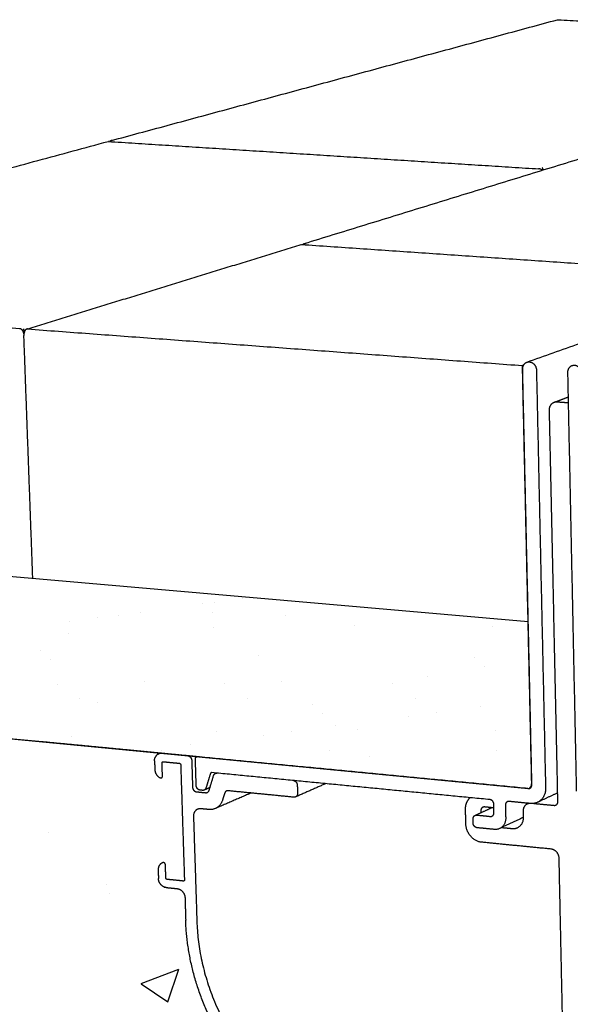
# Model space of a CAD drawing. Units: millimetres. Extents: x 35708 to 37810, y 5287 to 6772.
# Drawn here: x 37045 to 37122, y 5712 to 5851 of the extents above; entities that cross this region are included whole.
import ezdxf

# ---------------------------------------------------------------- set-up
doc = ezdxf.new("R2010")
doc.units = ezdxf.units.MM
doc.layers.add('Make2D$보임$선', color=7, linetype='Continuous', true_color=0x000000)

msp = doc.modelspace()

# ---------------------------------------------------------------- hatches: boundary and pattern name
h = msp.add_hatch()
h.set_pattern_fill('AR-SAND', scale=0.3, style=0)
edge = h.paths.add_edge_path()
edge.add_line((36978.93, 5777.74), (37116.49, 5765.77))
edge.add_line((36978.93, 5777.74), (36980.09, 5755.23))
edge.add_line((36980.09, 5755.23), (37116.47, 5742.11))
edge.add_line((37117, 5742.66), (37116.46, 5765.77))
h = msp.add_hatch()
h.set_pattern_fill('AR-CONC', scale=0.3, style=0)
edge = h.paths.add_edge_path()
edge.add_line((36983.44, 5689.15), (36980.09, 5755.23))
edge.add_line((36983.44, 5689.15), (37044.68, 5681.41))
edge.add_spline(control_points=[(37044.66, 5681.28), (37050.26, 5707.91), (37071.75, 5709.05)], knot_values=[1410.514602, 1410.514602, 1410.514602, 1500.009133, 1500.009133, 1500.009133], weights=[2116.396606, 2096.586686, 2078.999198], degree=2, periodic=0)
edge.add_spline(control_points=[(37071.75, 5709.05), (37068.25, 5715.96), (37068, 5723.47)], knot_values=[61.873126, 61.873126, 61.873126, 87.232402, 87.232402, 87.232402], weights=[1606.984748, 1614.144841, 1727.364948], degree=2, periodic=0)
edge.add_spline(control_points=[(37067.9, 5726.68), (37067.95, 5725.07), (37068, 5723.47)], knot_values=[0, 0, 0, 4.574668, 4.574668, 4.574668], degree=2, periodic=0)
edge.add_spline(control_points=[(37064.94, 5728.19), (37064.17, 5728.51), (37064.14, 5729.38)], knot_values=[99.463041, 99.463041, 99.463041, 102.015587, 102.015587, 102.015587], weights=[1573.493639, 1316.83996, 1727.764515], degree=2, periodic=0)
edge.add_spline(control_points=[(37065.23, 5728.11), (37065.13, 5728.12), (37065.04, 5728.15)], knot_values=[0, 0, 0, 0.280027, 0.280027, 0.280027], weights=[1, 0.995281, 1], degree=2, periodic=0)
edge.add_spline(control_points=[(37065.65, 5729.23), (37065.5, 5729.24), (37065.35, 5729.26)], knot_values=[0, 0, 0, 0.423288, 0.423288, 0.423288], degree=2, periodic=0)
edge.add_spline(control_points=[(37065.35, 5729.26), (37065.19, 5729.28), (37065.19, 5729.45)], knot_values=[-111.189848, -111.189848, -111.189848, -110.718609, -110.718609, -110.718609], weights=[1726.976565, 1221.229719, 1727.016229], degree=2, periodic=0)
edge.add_spline(control_points=[(37065.19, 5729.45), (37065.16, 5730.38), (37065.13, 5731.32)], knot_values=[0, 0, 0, 2.664796, 2.664796, 2.664796], degree=2, periodic=0)
edge.add_spline(control_points=[(37065.13, 5731.32), (37065.12, 5731.47), (37065.01, 5731.56), (37064.89, 5731.66), (37064.77, 5731.63)], knot_values=[0, 0, 0, 0.405629, 0.405629, 0.883287, 0.883287, 0.883287], weights=[1, 0.91868, 1, 0.888095, 1.000083], degree=2, periodic=0)
edge.add_spline(control_points=[(37064.77, 5731.63), (37064.08, 5731.42), (37064.1, 5730.6)], knot_values=[-106.563292, -106.563292, -106.563292, -104.101373, -104.101373, -104.101373], weights=[1726.472256, 1410.112765, 1727.325722], degree=2, periodic=0)
edge.add_spline(control_points=[(37064.1, 5730.6), (37064.12, 5729.99), (37064.14, 5729.38)], knot_values=[0, 0, 0, 1.735936, 1.735936, 1.735936], degree=2, periodic=0)
edge.add_spline(control_points=[(37067.67, 5729.02), (37066.66, 5729.13), (37065.65, 5729.23)], knot_values=[0, 0, 0, 2.89916, 2.89916, 2.89916], degree=2, periodic=0)
edge.add_spline(control_points=[(37065.23, 5728.11), (37066.02, 5728.03), (37066.81, 5727.95)], knot_values=[0, 0, 0, 2.263989, 2.263989, 2.263989], degree=2, periodic=0)
edge.add_spline(control_points=[(37064.94, 5728.19), (37064.99, 5728.17), (37065.04, 5728.15)], knot_values=[0, 0, 0, 0.14997, 0.14997, 0.14997], weights=[1, 0.998822, 1], degree=2, periodic=0)
edge.add_spline(control_points=[(37067.82, 5729.18), (37067.82, 5729.01), (37067.67, 5729.02)], knot_values=[-116.061087, -116.061087, -116.061087, -115.589848, -115.589848, -115.589848], weights=[1725.303294, 1220.018491, 1725.469182], degree=2, periodic=0)
edge.add_spline(control_points=[(37067.29, 5745.5), (37067.55, 5737.34), (37067.82, 5729.18)], knot_values=[0, 0, 0, 23.325307, 23.325307, 23.325307], degree=2, periodic=0)
edge.add_spline(control_points=[(37066.81, 5727.95), (37067.86, 5727.84), (37067.9, 5726.68)], knot_values=[-95.873994, -95.873994, -95.873994, -92.732402, -92.732402, -92.732402], weights=[1726.472326, 1220.315798, 1726.207897], degree=2, periodic=0)
edge.add_spline(control_points=[(37063.59, 5746.03), (37063.58, 5746.28), (37063.67, 5746.51)], knot_values=[0, 0, 0, 0.694288, 0.694288, 0.694288], weights=[1, 0.979614, 1], degree=2, periodic=0)
edge.add_spline(control_points=[(37064.65, 5745.75), (37064.64, 5745.93), (37064.8, 5745.92)], knot_values=[-149.303564, -149.303564, -149.303564, -148.832326, -148.832326, -148.832326], weights=[1721.146825, 1216.990375, 1720.980937], degree=2, periodic=0)
edge.add_spline(control_points=[(37064.8, 5745.92), (37064.95, 5745.9), (37065.1, 5745.89)], knot_values=[0, 0, 0, 0.424411, 0.424411, 0.424411], degree=2, periodic=0)
edge.add_spline(control_points=[(37067.12, 5745.69), (37067.28, 5745.68), (37067.29, 5745.5)], knot_values=[-144.432326, -144.432326, -144.432326, -143.961087, -143.961087, -143.961087], weights=[1719.473554, 1215.778736, 1719.433889], degree=2, periodic=0)
edge.add_spline(control_points=[(37065.1, 5745.89), (37066.11, 5745.79), (37067.12, 5745.69)], knot_values=[0, 0, 0, 2.906864, 2.906864, 2.906864], degree=2, periodic=0)
edge.add_spline(control_points=[(37063.63, 5744.81), (37063.66, 5743.98), (37064.37, 5743.64)], knot_values=[-155.9208, -155.9208, -155.9208, -153.458881, -153.458881, -153.458881], weights=[1722.20768, 1406.419737, 1722.14758], degree=2, periodic=0)
edge.add_spline(control_points=[(37064.37, 5743.64), (37064.5, 5743.57), (37064.61, 5743.65), (37064.72, 5743.73), (37064.71, 5743.88)], knot_values=[-153.458881, -153.458881, -153.458881, -152.981223, -152.981223, -152.503564, -152.503564, -152.503564], weights=[1722.14758, 1529.336169, 1721.978299, 1529.151659, 1721.820018], degree=2, periodic=0)
edge.add_spline(control_points=[(37063.59, 5746.03), (37063.61, 5745.42), (37063.63, 5744.81)], knot_values=[0, 0, 0, 1.747158, 1.747158, 1.747158], degree=2, periodic=0)
edge.add_spline(control_points=[(37064.71, 5743.88), (37064.68, 5744.82), (37064.65, 5745.75)], knot_values=[0, 0, 0, 2.680907, 2.680907, 2.680907], degree=2, periodic=0)
edge.add_spline(control_points=[(37063.87, 5746.83), (37063.89, 5746.85), (37063.91, 5746.87)], knot_values=[0, 0, 0, 0.076935, 0.076935, 0.076935], weights=[1, 0.999566, 1], degree=2, periodic=0)
edge.add_spline(control_points=[(37063.87, 5746.83), (37063.74, 5746.69), (37063.67, 5746.51)], knot_values=[0, 0, 0, 0.548194, 0.548194, 0.548194], weights=[1, 0.981445, 1], degree=2, periodic=0)
edge.add_spline(control_points=[(37064.03, 5746.97), (37063.97, 5746.92), (37063.91, 5746.87)], knot_values=[0, 0, 0, 0.227618, 0.227618, 0.227618], weights=[1, 0.995978, 1], degree=2, periodic=0)
edge.add_spline(control_points=[(37064.13, 5747.02), (37064.22, 5747.06), (37064.31, 5747.09)], knot_values=[0, 0, 0, 0.282569, 0.282569, 0.282569], weights=[1, 0.993535, 1], degree=2, periodic=0)
edge.add_spline(control_points=[(37064.09, 5747), (37064.11, 5747.01), (37064.12, 5747.02)], knot_values=[0, 0, 0, 0.052219, 0.052219, 0.052219], weights=[1, 0.999778, 1], degree=2, periodic=0)
edge.add_spline(control_points=[(37064.03, 5746.97), (37064.05, 5746.98), (37064.08, 5746.99)], knot_values=[0, 0, 0, 0.074726, 0.074726, 0.074726], weights=[1, 0.99955, 1], degree=2, periodic=0)
edge.add_spline(control_points=[(37064.09, 5747), (37064.08, 5747), (37064.08, 5746.99)], knot_values=[-160.127142, -160.127142, -160.127142, -160.098452, -160.098452, -160.098452], weights=[1558.566717, 1557.851277, 1557.223611], degree=2, periodic=0)
edge.add_spline(control_points=[(37064.13, 5747.02), (37064.13, 5747.02), (37064.12, 5747.02)], knot_values=[-160.205683, -160.205683, -160.205683, -160.195706, -160.195706, -160.195706], weights=[1563.141747, 1562.809377, 1562.487623], degree=2, periodic=0)
edge.add_spline(control_points=[(37064.6, 5747.1), (37064.46, 5747.12), (37064.31, 5747.09)], knot_values=[0, 0, 0, 0.414691, 0.414691, 0.414691], weights=[1, 0.987442, 1], degree=2, periodic=0)
edge.add_spline(control_points=[(37064.6, 5747.1), (37063.46, 5747.21), (37062.31, 5747.32)], knot_values=[0, 0, 0, 3.284855, 3.284855, 3.284855], degree=2, periodic=0)
edge.add_spline(control_points=[(37062.31, 5747.32), (37061.91, 5747.36), (37061.51, 5747.4)], knot_values=[0, 0, 0, 1.155615, 1.155615, 1.155615], degree=2, periodic=0)
edge.add_spline(control_points=[(37061.51, 5747.4), (37060.49, 5747.5), (37059.47, 5747.6)], knot_values=[0, 0, 0, 2.922032, 2.922032, 2.922032], degree=2, periodic=0)
edge.add_spline(control_points=[(37059.47, 5747.6), (37053.35, 5748.19), (37047.23, 5748.77)], knot_values=[0, 0, 0, 17.56596, 17.56596, 17.56596], degree=2, periodic=0)
edge.add_spline(control_points=[(37047.23, 5748.77), (37013.66, 5752), (36980.09, 5755.23)], knot_values=[0, 0, 0, 96.357659, 96.357659, 96.357659], degree=2, periodic=0)

# ---------------------------------------------------------------- linework, layer by layer
at = {"color": 7}
for p, q in [((36978.93, 5777.74), (37116.49, 5765.77)), ((37117, 5742.66), (37116.46, 5765.77)), ((36980.09, 5755.23), (37116.47, 5742.11))]:
    msp.add_line(p, q, dxfattribs=at)
at = {"layer": 'Make2D$보임$선', "color": 7}
for points in [[(37057.49, 5833.84), (37089.04, 5842.39), (37120.6, 5850.94)], [(37120.68, 5850.95), (37148.58, 5849.39), (37176.49, 5847.83)], [(37116.29, 5802.47), (37176.06, 5823.7), (37235.82, 5844.94)], [(37084.81, 5819.27), (37117.22, 5829.25), (37149.62, 5839.24)], [(36977.62, 5812.19), (37017.32, 5822.95), (37057.01, 5833.71)], [(37057.03, 5833.71), (37087.51, 5831.77), (37117.98, 5829.83)], [(37045.52, 5807.16), (37064.93, 5813.14), (37084.34, 5819.12)], [(37084.37, 5819.13), (37117.41, 5816.86), (37150.44, 5814.6)], [(36977.71, 5812.2), (37011.11, 5809.73), (37044.5, 5807.25)], [(37045.06, 5807.21), (37045.08, 5806.74), (37045.1, 5806.27)], [(37046.36, 5771.87), (37045.73, 5789.05), (37045.1, 5806.23)], [(37045.62, 5807.17), (37080.64, 5804.58), (37115.66, 5801.99)], [(37115.81, 5802.04), (37115.73, 5802.01), (37115.66, 5801.99)], [(37116.97, 5742.99), (37116.31, 5772.49), (37115.66, 5801.99)], [(37117, 5742.66), (37116.35, 5772.09), (37115.69, 5801.51)], [(37117.64, 5801.37), (37118.28, 5771.77), (37118.93, 5742.18)], [(37123.33, 5741.75), (37122.71, 5771.4), (37122.09, 5801.04)], [(37120.18, 5796.81), (37121.17, 5797.18), (37122.16, 5797.54)], [(37120.56, 5796.86), (37121.37, 5796.8), (37122.18, 5796.74)], [(37120.67, 5740.28), (37120.08, 5768), (37119.48, 5795.72)], [(37047.23, 5748.77), (37013.66, 5752), (36980.09, 5755.23)], [(37059.47, 5747.6), (37053.35, 5748.19), (37047.23, 5748.77)], [(37061.51, 5747.4), (37060.49, 5747.5), (37059.47, 5747.6)], [(37062.31, 5747.32), (37061.91, 5747.36), (37061.51, 5747.4)], [(37064.6, 5747.1), (37063.46, 5747.21), (37062.31, 5747.32)], [(37068.27, 5746.75), (37066.44, 5746.93), (37064.6, 5747.1)], [(37069.6, 5746.62), (37068.94, 5746.69), (37068.27, 5746.75)], [(37069.49, 5742.54), (37069.43, 5744.44), (37069.37, 5746.35)], [(37069.52, 5746.61), (37069.54, 5746.62), (37069.56, 5746.63)], [(37116.44, 5742.12), (37093.02, 5744.37), (37069.6, 5746.62)], [(37063.59, 5746.03), (37063.61, 5745.42), (37063.63, 5744.81)], [(37064.71, 5743.88), (37064.68, 5744.82), (37064.65, 5745.75)], [(37064.8, 5745.92), (37064.95, 5745.9), (37065.1, 5745.89)], [(37065.1, 5745.89), (37066.11, 5745.79), (37067.12, 5745.69)], [(37067.29, 5745.5), (37067.55, 5737.34), (37067.82, 5729.18)], [(37068.85, 5746.11), (37068.91, 5744.2), (37068.97, 5742.29)], [(37071.48, 5744.2), (37071.18, 5743.2), (37070.87, 5742.2)], [(37071.31, 5741.87), (37071.63, 5742.91), (37071.95, 5743.96)], [(37111.05, 5740.55), (37091.39, 5742.46), (37071.72, 5744.37)], [(37072.23, 5744.27), (37072.28, 5744.29), (37072.32, 5744.31)], [(37071.43, 5742.25), (37071.02, 5742.07), (37070.62, 5741.9)], [(37087.82, 5742.81), (37085.69, 5741.87), (37083.55, 5740.93)], [(37083.79, 5742.61), (37083.81, 5742.02), (37083.83, 5741.43)], [(37116.44, 5742.12), (37116.45, 5742.12), (37116.47, 5742.11)], [(37116.86, 5742.26), (37116.74, 5742.21), (37116.62, 5742.15)], [(37069.52, 5741.66), (37070.17, 5741.59), (37070.83, 5741.53)], [(37070.39, 5741.86), (37070.21, 5741.88), (37070.04, 5741.9)], [(37077.25, 5741.48), (37074.72, 5740.39), (37072.19, 5739.29)], [(37073.51, 5741.46), (37073.36, 5740.98), (37073.21, 5740.49)], [(37083.31, 5740.89), (37078.65, 5741.35), (37074, 5741.8)], [(37120.65, 5741.5), (37119.22, 5740.84), (37117.79, 5740.17)], [(37071.27, 5739.15), (37070.7, 5739.2), (37070.12, 5739.26)], [(37108.97, 5738.33), (37110.14, 5738.87), (37111.3, 5739.41)], [(37111.62, 5739.38), (37110.96, 5739.44), (37110.3, 5739.51)], [(37111.63, 5738.71), (37111.62, 5739.31), (37111.61, 5739.91)], [(37113.24, 5739.75), (37113.26, 5738.85), (37113.29, 5737.96)], [(37116.79, 5740), (37115.28, 5740.14), (37113.78, 5740.29)], [(37116.39, 5739.98), (37116.44, 5740), (37116.48, 5740.03)], [(37117.29, 5740.01), (37118.71, 5739.87), (37120.14, 5739.74)], [(37069.1, 5738.19), (37069.34, 5730.75), (37069.58, 5723.31)], [(37107.65, 5737.11), (37107.63, 5738.14), (37107.6, 5739.18)], [(37109.2, 5738.36), (37110.15, 5738.27), (37111.1, 5738.17)], [(37109.77, 5738.97), (37109.77, 5738.83), (37109.78, 5738.7)], [(37115.82, 5738.05), (37114.14, 5737.26), (37112.47, 5736.48)], [(37115.82, 5738.08), (37115.81, 5738.53), (37115.8, 5738.97)], [(37108.68, 5737.22), (37108.67, 5737.52), (37108.67, 5737.82)], [(37111.69, 5736.33), (37110.46, 5736.45), (37109.24, 5736.57)], [(37112.75, 5736.6), (37113.48, 5736.53), (37114.22, 5736.46)], [(37119.73, 5733.55), (37114.8, 5734.03), (37109.88, 5734.52)], [(37065.19, 5729.45), (37065.16, 5730.38), (37065.13, 5731.32)], [(37121.66, 5694.37), (37121.25, 5713.31), (37120.85, 5732.25)], [(37064.1, 5730.6), (37064.12, 5729.99), (37064.14, 5729.38)], [(37065.23, 5728.11), (37066.02, 5728.03), (37066.81, 5727.95)], [(37065.65, 5729.23), (37065.5, 5729.24), (37065.35, 5729.26)], [(37067.67, 5729.02), (37066.66, 5729.13), (37065.65, 5729.23)], [(37067.9, 5726.68), (37067.95, 5725.07), (37068, 5723.47)]]:
    msp.add_open_spline(points, degree=2, dxfattribs=at)
for points, weights in [([(37120.6, 5850.94), (37120.64, 5850.95), (37120.68, 5850.95)], [1, 0.98708616134, 1]), ([(37057.05, 5833.7), (37057.03, 5833.71), (37057.01, 5833.71)], [1, 0.924260306304, 1]), ([(37057.62, 5833.85), (37057.39, 5833.84), (37057.21, 5833.7)], [1, 0.953939095883, 1]), ([(37084.34, 5819.12), (37084.37, 5819.13), (37084.39, 5819.12)], [1, 0.917183499234, 1]), ([(37044.5, 5807.25), (37045.06, 5807.21), (37045.1, 5806.23)], [1711.57418658, 1210.00863649, 1711.55736206]), ([(37045.62, 5807.17), (37045.06, 5807.21), (37045.1, 5806.23)], [1710.84706205, 1210.00863649, 1711.55736206]), ([(37119.48, 5795.72), (37119.46, 5796.94), (37120.56, 5796.86)], [1672.66232066, 1182.45335735, 1671.55640079]), ([(37063.59, 5746.03), (37063.58, 5746.28), (37063.67, 5746.51)], [1, 0.979613976115, 1]), ([(37063.87, 5746.83), (37063.74, 5746.69), (37063.67, 5746.51)], [1, 0.981445089896, 1]), ([(37063.87, 5746.83), (37063.89, 5746.85), (37063.91, 5746.87)], [1, 0.999566072051, 1]), ([(37064.03, 5746.97), (37063.97, 5746.92), (37063.91, 5746.87)], [1, 0.995978430084, 1]), ([(37064.03, 5746.97), (37064.05, 5746.98), (37064.08, 5746.99)], [1, 0.999549609136, 1]), ([(37064.09, 5747), (37064.08, 5747), (37064.08, 5746.99)], [1558.56671713, 1557.85127737, 1557.2236114]), ([(37064.09, 5747), (37064.11, 5747.01), (37064.12, 5747.02)], [1, 0.999777746089, 1]), ([(37064.13, 5747.02), (37064.13, 5747.02), (37064.12, 5747.02)], [1563.14174706, 1562.80937733, 1562.487623]), ([(37064.13, 5747.02), (37064.22, 5747.06), (37064.31, 5747.09)], [1, 0.99353466599, 1]), ([(37064.6, 5747.1), (37064.46, 5747.12), (37064.31, 5747.09)], [1, 0.987442335639, 1]), ([(37064.56, 5747.11), (37064.57, 5747.11), (37064.58, 5747.11)], [1694.95316433, 1699.86358096, 1704.88080351]), ([(37068.32, 5746.75), (37068.83, 5746.67), (37068.85, 5746.11)], [1687.79602525, 1230.47584328, 1718.13264359]), ([(37069.37, 5746.35), (37069.36, 5746.65), (37069.62, 5746.62)], [1717.68487011, 1214.51224154, 1717.40839014]), ([(37064.65, 5745.75), (37064.64, 5745.93), (37064.8, 5745.92)], [1721.14682456, 1216.99037456, 1720.98093658]), ([(37067.12, 5745.69), (37067.28, 5745.68), (37067.29, 5745.5)], [1719.47355368, 1215.7787362, 1719.43388945]), ([(37063.63, 5744.81), (37063.66, 5743.98), (37064.37, 5743.64)], [1722.20767971, 1406.41973667, 1722.14757998]), ([(37071.72, 5744.37), (37071.54, 5744.39), (37071.48, 5744.2)], [1716.82569975, 1406.43953156, 1717.05587357]), ([(37071.95, 5743.96), (37072.06, 5744.32), (37072.42, 5744.3)], [1716.82351936, 1415.86337136, 1697.58883375]), ([(37068.97, 5742.29), (37068.99, 5741.71), (37069.52, 5741.66)], [1719.50006753, 1216.01891412, 1719.36785343]), ([(37070.04, 5741.9), (37069.51, 5741.95), (37069.49, 5742.54)], [1718.92007995, 1215.70229045, 1719.05229405]), ([(37070.87, 5742.2), (37070.76, 5741.83), (37070.39, 5741.86)], [1718.23296491, 1407.67464064, 1718.69331255]), ([(37083.27, 5743.25), (37083.78, 5743.17), (37083.79, 5742.61)], [1679.09570287, 1224.13321629, 1709.27651214]), ([(37116.44, 5742.12), (37116.99, 5742.06), (37116.97, 5742.99)], [1687.61880209, 1193.08445341, 1686.94948189]), ([(37116.47, 5742.11), (37117.01, 5742.06), (37117, 5742.66)], [1687.60331913, 1193.0735053, 1687.05035919]), ([(37118.93, 5742.18), (37118.98, 5739.79), (37116.79, 5740)], [1685.95649106, 1192.74629207, 1688.16833081]), ([(37070.83, 5741.53), (37071.2, 5741.49), (37071.31, 5741.87)], [1718.51825772, 1407.53124412, 1718.05791008]), ([(37074, 5741.8), (37073.63, 5741.84), (37073.51, 5741.46)], [1716.24513531, 1406.06221094, 1716.70548295]), ([(37083.83, 5741.43), (37083.85, 5740.84), (37083.31, 5740.89)], [1709.69725797, 1209.087281, 1710.25021791]), ([(37107.6, 5739.18), (37107.58, 5740.19), (37108.23, 5740.83)], [1701.11446771, 1444.73106706, 1451.30465204]), ([(37070.12, 5739.26), (37069.06, 5739.36), (37069.1, 5738.19)], [1719.86675806, 1216.61393858, 1720.97267794]), ([(37073.21, 5740.49), (37072.75, 5739), (37071.27, 5739.15)], [1717.27847681, 1407.43455435, 1719.11986736]), ([(37110.3, 5739.51), (37109.76, 5739.56), (37109.77, 5738.97)], [1699.19115968, 1201.75183715, 1699.74411962]), ([(37111.61, 5739.91), (37111.59, 5740.5), (37111.05, 5740.55)], [1691.63328045, 1196.01660777, 1691.76549456]), ([(37113.78, 5740.29), (37113.23, 5740.34), (37113.24, 5739.75)], [1690.05255944, 1195.28987095, 1690.60551938]), ([(37115.8, 5738.97), (37115.78, 5739.82), (37116.51, 5740.02)], [1695.73103075, 1307.75683727, 1524.88078834]), ([(37120.14, 5739.74), (37120.69, 5739.68), (37120.67, 5740.28)], [1692.56958873, 1196.58518822, 1692.0166288]), ([(37108.67, 5737.82), (37108.65, 5738.41), (37109.2, 5738.36)], [1694.35900073, 1197.94398307, 1693.8060408]), ([(37111.1, 5738.17), (37111.65, 5738.12), (37111.63, 5738.71)], [1692.60698622, 1196.61163223, 1692.05402628]), ([(37113.29, 5737.96), (37113.33, 5736.17), (37111.69, 5736.33)], [1691.23663812, 1196.33116375, 1692.89551794]), ([(37114.22, 5736.46), (37115.86, 5736.3), (37115.82, 5738.08)], [1697.70546993, 1199.73231342, 1696.04659012]), ([(37109.88, 5734.52), (37107.71, 5734.74), (37107.65, 5737.11)], [1701.32191648, 1203.98524655, 1701.85077291]), ([(37109.24, 5736.57), (37108.69, 5736.63), (37108.68, 5737.22)], [1694.43715954, 1198.39025141, 1694.56937365]), ([(37120.85, 5732.25), (37120.82, 5733.44), (37119.73, 5733.55)], [1694.85666314, 1198.14712742, 1695.12109136]), ([(37064.77, 5731.63), (37064.08, 5731.42), (37064.1, 5730.6)], [1726.47225616, 1410.11276542, 1727.32572183]), ([(37064.94, 5728.19), (37064.17, 5728.51), (37064.14, 5729.38)], [1573.49363947, 1316.83995976, 1727.7645148]), ([(37064.94, 5728.19), (37064.99, 5728.17), (37065.04, 5728.15)], [1, 0.998821647983, 1]), ([(37065.23, 5728.11), (37065.13, 5728.12), (37065.04, 5728.15)], [1, 0.995280664442, 1]), ([(37065.35, 5729.26), (37065.19, 5729.28), (37065.19, 5729.45)], [1726.97656465, 1221.22971936, 1727.01622888]), ([(37067.82, 5729.18), (37067.82, 5729.01), (37067.67, 5729.02)], [1725.30329376, 1220.01849112, 1725.46918174]), ([(37066.81, 5727.95), (37067.86, 5727.84), (37067.9, 5726.68)], [1726.47232551, 1220.31579769, 1726.20789729]), ([(37071.75, 5709.05), (37068.25, 5715.96), (37068, 5723.47)], [1606.98474801, 1614.14484067, 1727.36494832]), ([(37069.58, 5723.31), (37070.46, 5696.12), (37095.3, 5693.26)], [1726.33718726, 1227.6962691, 1720.12312415])]:
    msp.add_rational_spline(points, weights, degree=2, dxfattribs=at)
for points, weights, degree, knots in [([(37118.61, 5829.68), (37118.61, 5829.69), (37118.59, 5829.74), (37118.56, 5829.83), (37118.52, 5829.91), (37118.48, 5829.96), (37118.45, 5829.98), (37118.44, 5829.99)], [1937.33594373, 1937.34691127, 1937.40405359, 1937.52171724, 1937.70116139, 1937.89542112, 1938.03183888, 1938.1001711], 3, [0.906515, 0.906515, 0.906515, 0.906515, 0.964644, 1.200704, 1.441266, 1.679109, 1.907677, 1.907677, 1.907677, 1.907677]), ([(37118.44, 5829.63), (37118.43, 5829.64), (37118.39, 5829.68), (37118.3, 5829.74), (37118.17, 5829.8), (37118.05, 5829.83), (37117.96, 5829.83), (37117.92, 5829.83)], [1936.74663318, 1936.73675082, 1936.68691278, 1936.59834263, 1936.4863187, 1936.38306567, 1936.32044328, 1936.29132563], 3, [0.906515, 0.906515, 0.906515, 0.906515, 0.964644, 1.200704, 1.441266, 1.679109, 1.907677, 1.907677, 1.907677, 1.907677]), ([(37084.53, 5819.11), (37084.54, 5819.13), (37084.6, 5819.17), (37084.71, 5819.23), (37084.84, 5819.28), (37084.93, 5819.3), (37084.98, 5819.3)], [1824.3212694, 1824.32773012, 1824.35186442, 1824.40203479, 1824.47669955, 1824.53310662, 1824.56226568], 3, [1.1035544, 1.1035544, 1.1035544, 1.1035544, 1.2007042, 1.4412657, 1.6791085, 1.9076769, 1.9076769, 1.9076769, 1.9076769]), ([(37115.69, 5801.51), (37115.67, 5802.58), (37116.64, 5802.51), (37117.61, 5802.44), (37117.64, 5801.37)], [1666.59159325, 1178.19789386, 1665.62391336, 1177.35003423, 1665.39253867], 2, [-136.45575, -136.45575, -136.45575, -133.706857, -133.706857, -130.957963, -130.957963, -130.957963]), ([(37122.09, 5801.04), (37122.06, 5802.11), (37123.04, 5802.04), (37124.02, 5801.97), (37124.04, 5800.89)], [1662.65184249, 1175.41206937, 1661.6841626, 1174.56420975, 1661.45278791], 2, [130.957963, 130.957963, 130.957963, 133.706857, 133.706857, 136.45575, 136.45575, 136.45575]), ([(37064.37, 5743.64), (37064.5, 5743.57), (37064.61, 5743.65), (37064.72, 5743.73), (37064.71, 5743.88)], [1722.14757998, 1529.33616853, 1721.97829943, 1529.15165901, 1721.82001789], 2, [-153.4588811, -153.4588811, -153.4588811, -152.9812229, -152.9812229, -152.5035645, -152.5035645, -152.5035645]), ([(37065.13, 5731.32), (37065.12, 5731.47), (37065.01, 5731.56), (37064.89, 5731.66), (37064.77, 5731.63)], [1, 0.918679904993, 1, 0.888094956029, 1.00008266546], 2, [0, 0, 0, 0.405629, 0.405629, 0.8832873, 0.8832873, 0.8832873])]:
    msp.add_rational_spline(points, weights, degree=degree, knots=knots, dxfattribs=at)

doc.saveas('drawing.dxf')
